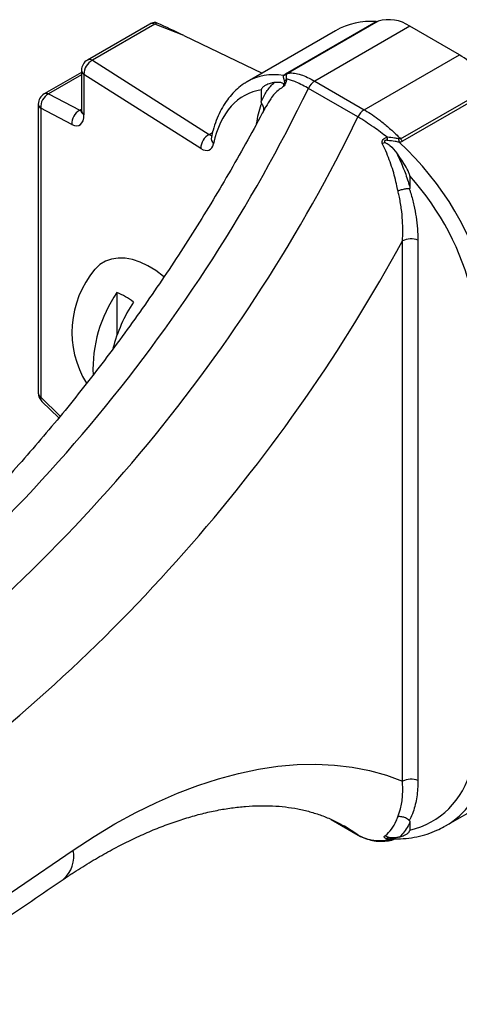
# Model space of a CAD drawing. Units: millimetres. Extents: x 100 to 2000, y 127 to 2870.
# Drawn here: x 1395 to 1414, y 1242 to 1284 of the extents above; entities that cross this region are included whole.
import ezdxf

# ---------------------------------------------------------------- set-up
doc = ezdxf.new("R2010")
doc.units = ezdxf.units.MM
doc.header["$LTSCALE"] = 10

msp = doc.modelspace()

# ---------------------------------------------------------------- linework, layer by layer
at = {"color": 7, "linetype": 'Continuous', "lineweight": 25}
for p, q in [((1406.387, 1281.729), (1410.266, 1283.968)), ((1410.345, 1283.98), (1406.467, 1281.741)), ((1400.564, 1283.86), (1397.889, 1282.316)), ((1400.784, 1283.851), (1398.109, 1282.307)), ((1402.018, 1283.376), (1400.784, 1283.851)), ((1408.519, 1283.574), (1404.737, 1281.391)), ((1411.708, 1283.766), (1407.634, 1281.414)), ((1413.83, 1282.541), (1411.708, 1283.766)), ((1402.018, 1283.376), (1405.379, 1281.761)), ((1398.109, 1282.307), (1403.116, 1279.131)), ((1409.756, 1280.189), (1413.83, 1282.541)), ((1397.639, 1281.792), (1396.037, 1280.868)), ((1397.639, 1281.883), (1397.639, 1280.154)), ((1397.743, 1281.706), (1397.743, 1279.978)), ((1402.75, 1278.531), (1397.743, 1281.706)), ((1407.634, 1281.414), (1409.756, 1280.189)), ((1405.344, 1281.036), (1405.344, 1280.545)), ((1409.481, 1279.88), (1407.36, 1281.105)), ((1411.314, 1278.943), (1415.192, 1281.182)), ((1415.272, 1281.078), (1411.394, 1278.839)), ((1396.228, 1280.871), (1397.565, 1280.17)), ((1395.787, 1280.435), (1395.787, 1268.062)), ((1395.891, 1280.258), (1395.891, 1267.885)), ((1397.227, 1279.557), (1395.891, 1280.258)), ((1410.756, 1278.876), (1410.734, 1278.879)), ((1411.708, 1277.362), (1411.708, 1276.871)), ((1411.397, 1251.438), (1411.397, 1274.574)), ((1412.056, 1274.598), (1412.056, 1251.462)), ((1399.157, 1272.364), (1399.157, 1270.529)), ((1395.939, 1267.702), (1396.667, 1266.999)), ((1413.236, 1249.52), (1416.677, 1251.507)), ((1408.339, 1249.797), (1409.495, 1249.13)), ((1411.708, 1249.676), (1411.708, 1249.344)), ((1409.483, 1249.138), (1409.495, 1249.13))]:
    msp.add_line(p, q, dxfattribs=at)
at = {"color": 8, "linetype": 'Continuous', "lineweight": 25}
for p, q in [((1397.639, 1281.685), (1396.228, 1280.871)), ((1397.565, 1280.17), (1397.639, 1280.212)), ((1403.116, 1279.131), (1403.252, 1279.21)), ((1395.891, 1267.885), (1396.73, 1267.075)), ((1408.344, 1249.795), (1409.483, 1249.138)), ((1410.84, 1248.968), (1410.942, 1248.964))]:
    msp.add_line(p, q, dxfattribs=at)
at = {"color": 7, "linetype": 'Continuous', "lineweight": 25, "flags": 128}
for points in [[(1401.166, 1273.04), (1401.154, 1273.05), (1400.822, 1273.299), (1400.487, 1273.503), (1400.154, 1273.662), (1399.826, 1273.771), (1399.508, 1273.831), (1399.206, 1273.839), (1398.922, 1273.796), (1398.662, 1273.702), (1398.429, 1273.559), (1398.225, 1273.369), (1398.202, 1273.342)], [(1397.285, 1248.484), (1398.177, 1249.068), (1399.072, 1249.605), (1399.966, 1250.093), (1400.858, 1250.531), (1401.746, 1250.919), (1402.629, 1251.256), (1403.503, 1251.54), (1404.367, 1251.772), (1405.219, 1251.95), (1406.058, 1252.075), (1406.881, 1252.146), (1407.687, 1252.163), (1408.474, 1252.125), (1409.24, 1252.034), (1409.984, 1251.889), (1410.703, 1251.69), (1411.397, 1251.438)], [(1378.157, 1235.79), (1380.55, 1237.342), (1382.943, 1238.903), (1385.335, 1240.475), (1387.726, 1242.056), (1390.117, 1243.648), (1392.507, 1245.25), (1394.896, 1246.862), (1397.285, 1248.484)]]:
    msp.add_lwpolyline(points, dxfattribs=at)
at = {"color": 8, "linetype": 'Continuous', "lineweight": 25, "flags": 128}
msp.add_lwpolyline([(1409.483, 1249.138), (1408.913, 1249.504), (1408.866, 1249.531)], dxfattribs=at)
at = {"color": 7, "linetype": 'Continuous', "lineweight": 25}
for centre, radius, start, end in [((1400.814, 1283.427), 0.5, 97.4171, 119.9973), ((1400.775, 1283.674), 0.251, 63.8678, 95.9555), ((1400.964, 1283.601), 0.307, 104.6387, 125.6442), ((1410.055, 1280.83), 3.144, 86.1655, 119.2418), ((1410.277, 1284.16), 0.193, 266.5779, 290.7667), ((1410.802, 1282.442), 1.605, 55.6027, 106.5183), ((1398.139, 1281.883), 0.5, 119.9973, 180), ((1398.404, 1281.716), 0.66, 116.4963, 180.8379), ((1411.624, 1278.967), 4.2, 31.8337, 58.3228), ((1406.23, 1282.063), 0.408, 279.5726, 299.9189), ((1406.11, 1281.799), 0.433, 301.1548, 316.4635), ((1406.399, 1281.921), 0.193, 266.5779, 290.7667), ((1408.031, 1280.786), 0.743, 122.2536, 154.546), ((1344.595, 1311.568), 69.767, 306.66204, 334.1107), ((1396.287, 1280.435), 0.5, 119.9973, 180), ((1396.521, 1280.311), 0.632, 117.5603, 184.8207), ((1397.857, 1279.61), 0.632, 117.5603, 184.8207), ((1410.152, 1279.561), 0.743, 122.2536, 154.546), ((1346.716, 1310.343), 69.767, 306.66204, 334.1107), ((1403.411, 1278.54), 0.66, 116.4963, 180.8379), ((1406.218, 1278.363), 4.567, 6.4486, 8.1447), ((1412.223, 1279.094), 1.015, 188.3626, 196.8032), ((1412.004, 1279.388), 0.822, 212.829, 222.0067), ((1411.752, 1273.88), 0.78, 67.0445, 117.137), ((1347.278, 1309.576), 73.05, 306.50302, 331.3703), ((1401.396, 1270.667), 4.167, 140.0533, 211.6494), ((1403.925, 1269.069), 5.796, 145.3515, 182.2964), ((1398.02, 1269.578), 3.009, 52.2048, 67.8006), ((1405.548, 1268.254), 6.783, 146.9181, 165.404), ((1396.287, 1268.062), 0.5, 180, 226.0002), ((1411.752, 1250.744), 0.78, 67.0445, 117.137), ((1410.867, 1248.909), 0.0647, 114.6059, 150.0731)]:
    msp.add_arc(centre, radius, start, end, dxfattribs=at)
at = {"color": 8, "linetype": 'Continuous', "lineweight": 25}
for centre, radius, start, end in [((1400.666, 1283.65), 0.233, 59.4327, 115.8345), ((1397.99, 1282.106), 0.233, 59.4327, 115.8345), ((1397.863, 1281.896), 0.225, 183.4651, 237.8245), ((1396.136, 1280.674), 0.218, 64.8126, 117.1255), ((1396.011, 1280.448), 0.225, 183.4651, 237.8245), ((1397.863, 1280.168), 0.225, 183.4651, 237.8245), ((1403.516, 1278.965), 0.317, 169.5965, 226.2592), ((1396.011, 1268.075), 0.225, 183.4651, 237.8245), ((1396.088, 1267.839), 0.202, 166.7805, 222.5976), ((1396.013, 1248.221), 1.299, 310.2747, 11.7031)]:
    msp.add_arc(centre, radius, start, end, dxfattribs=at)
at = {"color": 7, "linetype": 'Continuous', "lineweight": 25}
for centre, major_axis, ratio, start_param, end_param in [((1402.047, 1282.952), (3.594, -1.748), 0.092291, 1.623878, 1.944358), ((1408.479, 1273.736), (-3.562, 7.747), 0.505141, 0.04686, 0.056952), ((1408.083, 1273.559), (-3.316, 7.312), 0.500466, 6.134808, 6.868705), ((1397.126, 1280.438), (-0.415, 0.914), 0.500466, 2.57045, 3.976098), ((1402.699, 1279.383), (-0.415, 0.914), 0.500466, 2.489072, 3.727112), ((1408.479, 1273.736), (-5.102, 6.841), 0.641175, 4.100653, 4.9977), ((1408.172, 1273.508), (-4.859, 6.402), 0.644731, 4.094816, 4.828712), ((1408.172, 1256.36), (-4.859, 6.402), 0.644731, 2.862948, 3.596844), ((1408.479, 1256.589), (-5.102, 6.841), 0.641175, 3.056672, 3.066188)]:
    msp.add_ellipse(centre, major_axis=major_axis, ratio=ratio, start_param=start_param, end_param=end_param, dxfattribs=at)
at = {"color": 8, "linetype": 'Continuous', "lineweight": 25}
for centre, major_axis, ratio, start_param, end_param in [((1408.479, 1273.736), (-3.562, 7.747), 0.505141, 5.969492, 6.330045), ((1397.521, 1280.614), (-0.172, 0.476), 0.419732, 2.596403, 2.908189), ((1403.094, 1279.56), (-0.172, 0.476), 0.419732, 2.515025, 2.945103), ((1408.479, 1256.589), (-5.102, 6.841), 0.641175, 3.066188, 3.602682)]:
    msp.add_ellipse(centre, major_axis=major_axis, ratio=ratio, start_param=start_param, end_param=end_param, dxfattribs=at)
at = {"color": 7, "linetype": 'Continuous', "lineweight": 25}
for points, knots in [([(1404.696, 1281.36), (1404.639, 1281.326), (1404.481, 1281.233), (1404.248, 1281.035), (1403.997, 1280.769), (1403.774, 1280.462), (1403.577, 1280.116), (1403.409, 1279.732), (1403.287, 1279.364), (1403.228, 1279.118), (1403.204, 1279.022)], [0, 0, 0, 0, 0.075684, 0.210006, 0.345435, 0.482751, 0.622311, 0.764022, 0.907448, 1, 1, 1, 1]), ([(1405.344, 1280.545), (1405.351, 1280.561), (1405.425, 1280.729), (1405.588, 1281.034), (1405.8, 1281.251), (1405.906, 1281.361)], [0, 0, 0, 0, 0.0491835, 0.5202013, 1, 1, 1, 1]), ([(1405.906, 1281.361), (1405.863, 1281.351), (1405.748, 1281.326), (1405.595, 1281.272), (1405.454, 1281.192), (1405.373, 1281.125), (1405.345, 1281.059), (1405.344, 1281.04), (1405.344, 1281.036)], [0, 0, 0, 0, 0.196508, 0.516792, 0.725978, 0.93622, 0.986485, 1, 1, 1, 1]), ([(1405.906, 1281.361), (1405.955, 1281.367), (1406.055, 1281.381), (1406.169, 1281.368), (1406.245, 1281.339), (1406.278, 1281.318), (1406.294, 1281.293), (1406.297, 1281.283), (1406.297, 1281.279)], [0, 0, 0, 0, 0.347595, 0.701148, 0.823059, 0.945561, 0.98222, 1, 1, 1, 1]), ([(1406.334, 1281.429), (1406.322, 1281.463), (1406.288, 1281.554), (1406.294, 1281.62), (1406.298, 1281.661)], [0, 0, 0, 0, 0.375646, 1, 1, 1, 1]), ([(1406.297, 1281.279), (1406.299, 1281.281), (1406.306, 1281.286), (1406.318, 1281.296), (1406.331, 1281.31), (1406.34, 1281.325), (1406.347, 1281.34), (1406.35, 1281.357), (1406.35, 1281.378), (1406.347, 1281.394), (1406.341, 1281.413), (1406.337, 1281.422), (1406.334, 1281.429)], [0, 0, 0, 0, 0.040334, 0.165134, 0.254868, 0.332673, 0.415393, 0.482677, 0.585675, 0.769586, 0.823741, 1, 1, 1, 1]), ([(1406.298, 1281.661), (1406.304, 1281.667), (1406.325, 1281.689), (1406.361, 1281.712), (1406.387, 1281.729)], [0, 0, 0, 0, 0.286751, 1, 1, 1, 1]), ([(1406.424, 1281.501), (1406.424, 1281.488), (1406.422, 1281.461), (1406.417, 1281.426), (1406.407, 1281.381), (1406.39, 1281.324), (1406.35, 1281.247), (1406.317, 1281.205), (1406.3, 1281.183)], [0, 0, 0, 0, 0.127956, 0.284062, 0.323272, 0.538776, 0.75508, 1, 1, 1, 1]), ([(1406.433, 1281.709), (1406.421, 1281.675), (1406.4, 1281.62), (1406.418, 1281.533), (1406.424, 1281.501)], [0, 0, 0, 0, 0.636671, 1, 1, 1, 1]), ([(1407.36, 1281.105), (1407.347, 1281.112), (1407.236, 1281.176), (1407.033, 1281.284), (1406.79, 1281.394), (1406.583, 1281.468), (1406.478, 1281.49), (1406.424, 1281.501)], [0, 0, 0, 0, 0.033386, 0.288694, 0.549911, 0.773119, 1, 1, 1, 1]), ([(1406.467, 1281.741), (1406.458, 1281.735), (1406.446, 1281.727), (1406.438, 1281.717), (1406.435, 1281.712), (1406.433, 1281.709)], [0, 0, 0, 0, 0.507815, 0.687652, 1, 1, 1, 1]), ([(1406.467, 1281.741), (1406.493, 1281.748), (1406.58, 1281.769), (1406.764, 1281.765), (1407.027, 1281.701), (1407.319, 1281.586), (1407.528, 1281.472), (1407.634, 1281.414)], [0, 0, 0, 0, 0.102284, 0.33452, 0.573563, 0.784026, 1, 1, 1, 1]), ([(1406.297, 1281.279), (1406.299, 1281.257), (1406.303, 1281.227), (1406.301, 1281.195), (1406.3, 1281.185), (1406.3, 1281.183)], [0, 0, 0, 0, 0.675883, 0.943457, 1, 1, 1, 1]), ([(1405.361, 1280.458), (1405.359, 1280.46), (1405.356, 1280.465), (1405.351, 1280.479), (1405.345, 1280.507), (1405.344, 1280.529), (1405.344, 1280.545)], [0, 0, 0, 0, 0.0888052, 0.2046154, 0.4243424, 1, 1, 1, 1]), ([(1405.53, 1280.316), (1405.482, 1280.223), (1405.205, 1279.692), (1404.676, 1278.733), (1403.942, 1277.441), (1403.182, 1276.164), (1402.4, 1274.902), (1401.596, 1273.657), (1400.771, 1272.431), (1399.925, 1271.224), (1399.061, 1270.038), (1398.178, 1268.875), (1397.278, 1267.735), (1396.362, 1266.62), (1395.431, 1265.531), (1394.487, 1264.469), (1393.529, 1263.436), (1392.56, 1262.432), (1391.58, 1261.459), (1390.591, 1260.518), (1389.594, 1259.609), (1388.59, 1258.734), (1387.58, 1257.894), (1386.566, 1257.089), (1385.625, 1256.376), (1385.021, 1255.943), (1384.757, 1255.755)], [0, 0, 0, 0, 0.00924, 0.052847, 0.096455, 0.140065, 0.183673, 0.227277, 0.270877, 0.314469, 0.358053, 0.401627, 0.445189, 0.488738, 0.532271, 0.575787, 0.619285, 0.662763, 0.706219, 0.749653, 0.793062, 0.836446, 0.879805, 0.923136, 0.96644, 1, 1, 1, 1]), ([(1397.639, 1280.154), (1397.638, 1280.139), (1397.637, 1280.096), (1397.627, 1280.063), (1397.63, 1280.07), (1397.631, 1280.071)], [0, 0, 0, 0, 0.298212, 0.827986, 1, 1, 1, 1]), ([(1405.426, 1280.098), (1405.436, 1280.123), (1405.462, 1280.187), (1405.449, 1280.316), (1405.392, 1280.408), (1405.361, 1280.458)], [0, 0, 0, 0, 0.224906, 0.584881, 1, 1, 1, 1]), ([(1409.756, 1280.189), (1409.768, 1280.182), (1409.881, 1280.116), (1410.102, 1279.975), (1410.439, 1279.731), (1410.796, 1279.437), (1411.095, 1279.163), (1411.263, 1278.994), (1411.314, 1278.943)], [0, 0, 0, 0, 0.025892, 0.22618, 0.426485, 0.662069, 0.89772, 1, 1, 1, 1]), ([(1410.739, 1279.01), (1410.643, 1279.085), (1410.45, 1279.236), (1410.139, 1279.461), (1409.809, 1279.684), (1409.592, 1279.814), (1409.481, 1279.88)], [0, 0, 0, 0, 0.223256, 0.450134, 0.721522, 1, 1, 1, 1]), ([(1403.204, 1279.022), (1403.202, 1279.015), (1403.199, 1279.008), (1403.202, 1279.012), (1403.202, 1279.013)], [0, 0, 0, 0, 0.885623, 1, 1, 1, 1]), ([(1410.518, 1278.748), (1410.519, 1278.777), (1410.522, 1278.835), (1410.557, 1278.913), (1410.604, 1278.955), (1410.648, 1278.981), (1410.689, 1278.998), (1410.723, 1279.006), (1410.739, 1279.01)], [0, 0, 0, 0, 0.227515, 0.457725, 0.654488, 0.715996, 0.87207, 1, 1, 1, 1]), ([(1410.734, 1278.879), (1410.725, 1278.88), (1410.704, 1278.882), (1410.674, 1278.881), (1410.65, 1278.875), (1410.635, 1278.866), (1410.624, 1278.853), (1410.619, 1278.837), (1410.618, 1278.815), (1410.621, 1278.797), (1410.624, 1278.784), (1410.625, 1278.781)], [0, 0, 0, 0, 0.141668, 0.346791, 0.455557, 0.536719, 0.618275, 0.715776, 0.79214, 0.955014, 1, 1, 1, 1]), ([(1411.219, 1278.947), (1411.164, 1278.957), (1411.009, 1278.986), (1410.844, 1279.001), (1410.739, 1279.01)], [0, 0, 0, 0, 0.357724, 1, 1, 1, 1]), ([(1411.251, 1278.801), (1411.195, 1278.811), (1411.032, 1278.841), (1410.865, 1278.862), (1410.756, 1278.876)], [0, 0, 0, 0, 0.345234, 1, 1, 1, 1]), ([(1411.314, 1278.943), (1411.306, 1278.941), (1411.277, 1278.935), (1411.244, 1278.942), (1411.219, 1278.947)], [0, 0, 0, 0, 0.2613503, 1, 1, 1, 1]), ([(1411.394, 1278.839), (1411.382, 1278.832), (1411.34, 1278.811), (1411.288, 1278.805), (1411.251, 1278.801)], [0, 0, 0, 0, 0.288341, 1, 1, 1, 1]), ([(1410.518, 1278.748), (1410.52, 1278.749), (1410.532, 1278.753), (1410.568, 1278.764), (1410.601, 1278.774), (1410.625, 1278.781)], [0, 0, 0, 0, 0.0565432, 0.3241172, 1, 1, 1, 1]), ([(1411.203, 1276.705), (1411.182, 1276.809), (1411.11, 1277.16), (1410.94, 1277.77), (1410.718, 1278.352), (1410.557, 1278.671), (1410.518, 1278.748)], [0, 0, 0, 0, 0.151361, 0.512518, 0.882662, 1, 1, 1, 1]), ([(1410.625, 1278.781), (1410.632, 1278.782), (1410.657, 1278.784), (1410.742, 1278.747), (1410.922, 1278.612), (1411.055, 1278.448), (1411.146, 1278.336)], [0, 0, 0, 0, 0.032371, 0.10932, 0.390548, 1, 1, 1, 1]), ([(1411.708, 1277.362), (1411.706, 1277.38), (1411.695, 1277.448), (1411.606, 1277.63), (1411.462, 1277.886), (1411.291, 1278.137), (1411.184, 1278.284), (1411.146, 1278.336)], [0, 0, 0, 0, 0.0529379, 0.2021124, 0.5160716, 0.8312241, 1, 1, 1, 1]), ([(1411.146, 1278.336), (1411.239, 1278.136), (1411.425, 1277.733), (1411.598, 1277.24), (1411.684, 1276.953), (1411.708, 1276.871)], [0, 0, 0, 0, 0.412573, 0.831997, 1, 1, 1, 1]), ([(1411.687, 1276.806), (1411.64, 1276.805), (1411.548, 1276.803), (1411.381, 1276.768), (1411.266, 1276.731), (1411.209, 1276.708), (1411.203, 1276.705)], [0, 0, 0, 0, 0.327931, 0.642938, 0.962941, 1, 1, 1, 1]), ([(1411.708, 1276.871), (1411.708, 1276.862), (1411.708, 1276.845), (1411.704, 1276.825), (1411.699, 1276.812), (1411.693, 1276.806), (1411.688, 1276.806), (1411.687, 1276.806)], [0, 0, 0, 0, 0.3268278, 0.6492574, 0.7865447, 0.9253392, 1, 1, 1, 1]), ([(1411.687, 1276.806), (1411.694, 1276.784), (1411.715, 1276.719), (1411.789, 1276.484), (1411.889, 1276.101), (1412.021, 1275.419), (1412.042, 1274.928), (1412.056, 1274.598)], [0, 0, 0, 0, 0.028844, 0.085395, 0.310564, 0.535781, 1, 1, 1, 1]), ([(1411.397, 1274.574), (1411.405, 1274.862), (1411.418, 1275.317), (1411.349, 1275.971), (1411.277, 1276.394), (1411.218, 1276.64), (1411.203, 1276.705)], [0, 0, 0, 0, 0.4187002, 0.6639425, 0.9111667, 1, 1, 1, 1]), ([(1411.193, 1249.914), (1411.233, 1250.025), (1411.334, 1250.302), (1411.414, 1250.808), (1411.403, 1251.227), (1411.397, 1251.438)], [0, 0, 0, 0, 0.249344, 0.620863, 1, 1, 1, 1]), ([(1412.056, 1251.462), (1412.047, 1251.228), (1412.027, 1250.753), (1411.888, 1250.206), (1411.755, 1249.886), (1411.694, 1249.769), (1411.687, 1249.755)], [0, 0, 0, 0, 0.3725747, 0.7537103, 0.9713571, 1, 1, 1, 1]), ([(1396.853, 1247.23), (1396.98, 1247.315), (1397.35, 1247.564), (1397.961, 1247.948), (1398.683, 1248.368), (1399.397, 1248.748), (1400.104, 1249.088), (1400.8, 1249.389), (1401.484, 1249.65), (1402.155, 1249.871), (1402.81, 1250.052), (1403.45, 1250.195), (1404.072, 1250.299), (1404.677, 1250.365), (1405.263, 1250.393), (1405.831, 1250.385), (1406.382, 1250.339), (1406.915, 1250.256), (1407.432, 1250.135), (1407.933, 1249.974), (1408.415, 1249.776), (1408.718, 1249.611), (1408.868, 1249.529)], [0, 0, 0, 0, 0.025997, 0.075634, 0.125197, 0.174697, 0.224147, 0.273569, 0.322986, 0.372428, 0.421941, 0.471585, 0.521437, 0.571594, 0.622177, 0.673332, 0.725231, 0.778072, 0.832056, 0.887359, 0.944062, 1, 1, 1, 1]), ([(1410.622, 1249.088), (1410.635, 1249.096), (1410.749, 1249.174), (1410.936, 1249.369), (1411.085, 1249.636), (1411.162, 1249.827), (1411.184, 1249.888), (1411.193, 1249.914)], [0, 0, 0, 0, 0.047503, 0.432345, 0.827061, 0.924958, 1, 1, 1, 1]), ([(1411.687, 1249.755), (1411.635, 1249.794), (1411.538, 1249.866), (1411.366, 1249.917), (1411.253, 1249.922), (1411.199, 1249.915), (1411.193, 1249.914)], [0, 0, 0, 0, 0.355685, 0.661994, 0.965106, 1, 1, 1, 1]), ([(1411.687, 1249.755), (1411.689, 1249.753), (1411.695, 1249.747), (1411.701, 1249.733), (1411.707, 1249.708), (1411.708, 1249.689), (1411.708, 1249.676)], [0, 0, 0, 0, 0.10617, 0.242319, 0.503652, 1, 1, 1, 1]), ([(1410.942, 1248.964), (1410.984, 1248.963), (1411.189, 1248.958), (1411.549, 1248.981), (1412.014, 1249.051), (1412.456, 1249.168), (1412.849, 1249.314), (1413.081, 1249.44), (1413.184, 1249.496)], [0, 0, 0, 0, 0.050334, 0.25064, 0.44997, 0.64785, 0.844211, 1, 1, 1, 1]), ([(1411.708, 1249.676), (1411.702, 1249.663), (1411.677, 1249.612), (1411.602, 1249.47), (1411.469, 1249.261), (1411.334, 1249.118), (1411.266, 1249.047)], [0, 0, 0, 0, 0.053659, 0.207992, 0.602204, 1, 1, 1, 1]), ([(1411.266, 1249.047), (1411.288, 1249.053), (1411.374, 1249.078), (1411.495, 1249.125), (1411.616, 1249.204), (1411.695, 1249.264), (1411.706, 1249.33), (1411.708, 1249.344)], [0, 0, 0, 0, 0.1284524, 0.4825419, 0.7117569, 0.9424103, 1, 1, 1, 1]), ([(1409.483, 1249.138), (1409.495, 1249.131), (1409.608, 1249.067), (1409.833, 1248.969), (1410.159, 1248.896), (1410.489, 1248.882), (1410.703, 1248.921), (1410.811, 1248.942)], [0, 0, 0, 0, 0.029545, 0.274095, 0.524408, 0.759791, 1, 1, 1, 1]), ([(1409.496, 1249.132), (1409.506, 1249.126), (1409.605, 1249.059), (1409.812, 1248.976), (1410.109, 1248.889), (1410.413, 1248.855), (1410.714, 1248.873), (1410.935, 1248.909), (1411.05, 1248.954), (1411.07, 1248.962)], [0, 0, 0, 0, 0.020454, 0.212521, 0.40019, 0.58802, 0.772898, 0.960297, 1, 1, 1, 1]), ([(1410.811, 1248.942), (1410.782, 1248.947), (1410.744, 1248.954), (1410.702, 1248.968), (1410.665, 1248.982), (1410.625, 1249.008), (1410.608, 1249.046), (1410.617, 1249.073), (1410.622, 1249.088)], [0, 0, 0, 0, 0.189121, 0.243876, 0.32223, 0.496242, 0.726587, 1, 1, 1, 1]), ([(1410.779, 1249.035), (1410.73, 1249.056), (1410.678, 1249.078), (1410.625, 1249.087), (1410.622, 1249.088)], [0, 0, 0, 0, 0.9527303, 1, 1, 1, 1]), ([(1410.779, 1249.035), (1410.774, 1249.032), (1410.758, 1249.025), (1410.74, 1249.015), (1410.73, 1249.004), (1410.731, 1248.996), (1410.739, 1248.99), (1410.75, 1248.985), (1410.763, 1248.981), (1410.794, 1248.973), (1410.82, 1248.971), (1410.84, 1248.968)], [0, 0, 0, 0, 0.116204, 0.370218, 0.470269, 0.58368, 0.643211, 0.679462, 0.74613, 0.794966, 1, 1, 1, 1]), ([(1411.266, 1249.047), (1411.216, 1249.036), (1411.117, 1249.014), (1410.983, 1249.007), (1410.882, 1249.012), (1410.838, 1249.017), (1410.806, 1249.024), (1410.789, 1249.03), (1410.781, 1249.033), (1410.779, 1249.035)], [0, 0, 0, 0, 0.363727, 0.734517, 0.834195, 0.924589, 0.962115, 0.988214, 1, 1, 1, 1]), ([(1377.664, 1234.495), (1378.484, 1235.026), (1380.862, 1236.566), (1384.797, 1239.143), (1389.467, 1242.241), (1393.485, 1244.94), (1395.946, 1246.613), (1396.853, 1247.23)], [0, 0, 0, 0, 0.128108, 0.371447, 0.614786, 0.858123, 1, 1, 1, 1])]:
    msp.add_open_spline(points, degree=3, knots=knots, dxfattribs=at)
at = {"color": 8, "linetype": 'Continuous', "lineweight": 25}
for points, knots in [([(1406.3, 1281.183), (1406.236, 1281.142), (1406.026, 1281.009), (1405.762, 1280.723), (1405.607, 1280.431), (1405.542, 1280.31)], [0, 0, 0, 0, 0.205264, 0.669265, 1, 1, 1, 1]), ([(1405.142, 1279.592), (1405.166, 1279.735), (1405.216, 1280.028), (1405.301, 1280.304), (1405.355, 1280.443), (1405.361, 1280.458)], [0, 0, 0, 0, 0.459954, 0.943763, 1, 1, 1, 1]), ([(1410.811, 1248.942), (1410.86, 1248.94), (1410.93, 1248.937), (1410.998, 1248.956), (1411.019, 1248.962)], [0, 0, 0, 0, 0.685439, 1, 1, 1, 1])]:
    msp.add_open_spline(points, degree=3, knots=knots, dxfattribs=at)

doc.saveas('drawing.dxf')
